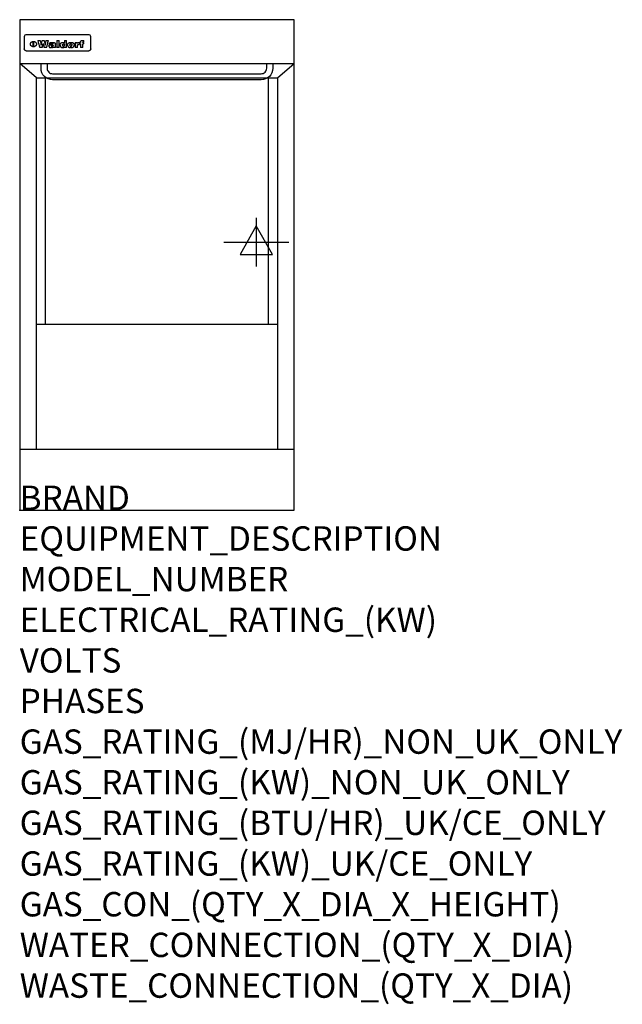
# Model space of a CAD drawing. Extents: x 0 to 988, y -811 to 805.
import ezdxf

# ---------------------------------------------------------------- set-up
doc = ezdxf.new("R2010")
doc.units = 0
doc.header["$LTSCALE"] = 2.5
doc.layers.get('0').update_dxf_attribs({"linetype": 'CONTINUOUS'})
for name, color, linetype in [('Moffat_2D_Electrical', 6, 'CONTINUOUS'), ('Moffat_Detail', 5, 'CONTINUOUS'), ('Moffat_Profile', 1, 'CONTINUOUS')]:
    doc.layers.add(name, color=color, linetype=linetype)
doc.layers.add('Moffat_Notes', color=2, linetype='CONTINUOUS', plot=False)
doc.styles.get("Standard").update_dxf_attribs({"font": 'txt.shx'})

# ---------------------------------------------------------------- blocks, each defined once
blk = doc.blocks.new('ELECTRICAL CONNECTION')
at = {"layer": 'Moffat_2D_Electrical'}
for p, q in [((0, 40), (0, -40)), ((0, 26.7), (-26.7, -20)), ((26.7, -20), (0, 26.7)), ((-53.3, 0), (53.3, 0)), ((-26.7, -20), (26.7, -20))]:
    blk.add_line(p, q, dxfattribs=at)

msp = doc.modelspace()

# ---------------------------------------------------------------- linework, layer by layer
msp.add_point((0, 0))
at = {"layer": 'Moffat_Detail'}
for p, q in [((7.5, 776.4), (7.5, 776)), ((7.5, 776), (7.5, 773.4)), ((112.5, 779.8), (11.5, 779.8)), ((116.5, 776), (116.5, 776.4)), ((116.5, 773.4), (116.5, 776)), ((7.5, 773.4), (7.5, 759.3)), ((7.5, 759.3), (7.5, 756.9)), ((22.2, 760.1), (22.2, 768.8)), ((22.7, 768.8), (22.7, 760.1)), ((29.6, 770.1), (33.7, 770.1)), ((36.7, 770.1), (40.2, 770.1)), ((43.1, 770.1), (47.1, 770.1)), ((52.2, 764.4), (48.4, 764.4)), ((54.5, 765.1), (54.5, 765.1)), ((54.8, 764.6), (54.8, 764.5)), ((54.8, 762.3), (54.8, 761.9)), ((58.5, 759.7), (58.5, 764.2)), ((60.8, 770.1), (60.8, 758.9)), ((60.8, 770.1), (64.7, 770.1)), ((64.7, 758.9), (64.7, 770.1)), ((73.3, 770.1), (73.3, 766.1)), ((73.3, 770.1), (77, 770.1)), ((73.6, 759.8), (73.6, 758.9)), ((77, 758.9), (77, 770.1)), ((91, 767), (94.5, 767)), ((91, 767), (91, 758.9)), ((94.5, 765.5), (94.5, 767)), ((94.8, 758.9), (94.8, 762.1)), ((97.5, 767.2), (97.8, 767.2)), ((97.8, 763.9), (97.8, 767.2)), ((98.4, 767), (99.6, 767)), ((98.4, 767), (98.4, 765.1)), ((99.6, 765.1), (98.4, 765.1)), ((99.6, 767.6), (99.6, 767)), ((99.6, 765.1), (99.6, 758.9)), ((102.9, 770.4), (105, 770.4)), ((103.4, 767), (105, 767)), ((105, 765.1), (103.4, 765.1)), ((103.4, 758.9), (103.4, 765.1)), ((105, 768.2), (105, 770.4)), ((105, 765.1), (105, 767)), ((116.5, 759.3), (116.5, 773.4)), ((116.5, 756.9), (116.5, 759.3)), ((112.5, 753.1), (11.5, 753.1)), ((37, 758.9), (32.8, 758.9)), ((44, 758.9), (39.9, 758.9)), ((58.9, 758.9), (55.1, 758.9)), ((58.9, 758.9), (58.9, 759.1)), ((64.7, 758.9), (60.8, 758.9)), ((77, 758.9), (73.6, 758.9)), ((94.8, 758.9), (91, 758.9)), ((103.4, 758.9), (99.6, 758.9)), ((27.4, 709), (0, 732.5)), ((422.6, 709), (450, 732.5)), ((27.4, 709), (422.6, 709)), ((27.4, 100), (27.4, 709)), ((42.2, 304.8), (42.2, 709)), ((407.8, 304.8), (407.8, 709)), ((422.6, 709), (422.6, 100)), ((27.4, 304.8), (422.6, 304.8))]:
    msp.add_line(p, q, dxfattribs=at)
at = {"layer": 'Moffat_Detail', "flags": 128}
for points in [[(17.5, 764.4), (17.5, 764.6), (17.5, 764.9), (17.6, 765.2), (17.7, 765.4), (17.7, 765.7), (17.9, 766), (18, 766.2), (18.1, 766.5), (18.3, 766.7), (18.5, 767), (18.7, 767.2), (18.9, 767.4), (19.1, 767.6), (19.3, 767.8), (19.6, 767.9), (19.8, 768.1), (20.1, 768.2), (20.4, 768.4), (20.7, 768.5), (21, 768.6), (21.3, 768.7), (21.6, 768.7), (21.9, 768.8), (22.2, 768.8)], [(22.2, 760.1), (21.9, 760.2), (21.6, 760.2), (21.3, 760.2), (21, 760.3), (20.7, 760.4), (20.4, 760.5), (20.1, 760.6), (19.8, 760.8), (19.6, 760.9), (19.3, 761.1), (19.1, 761.2), (18.9, 761.4), (18.7, 761.6), (18.5, 761.8), (18.3, 762), (18.1, 762.3), (18, 762.5), (17.9, 762.8), (17.7, 763), (17.7, 763.3), (17.6, 763.6), (17.5, 763.8), (17.5, 764.1), (17.5, 764.4)], [(22.7, 768.8), (23.1, 768.8), (23.4, 768.7), (23.7, 768.7), (24, 768.6), (24.3, 768.5), (24.6, 768.4), (24.9, 768.2), (25.2, 768.1), (25.4, 767.9), (25.7, 767.8), (25.9, 767.6), (26.1, 767.4), (26.3, 767.2), (26.5, 767), (26.7, 766.7), (26.9, 766.5), (27, 766.2), (27.1, 766), (27.3, 765.7), (27.3, 765.4), (27.4, 765.2), (27.5, 764.9), (27.5, 764.6), (27.5, 764.4)], [(27.5, 764.4), (27.5, 764.1), (27.5, 763.8), (27.4, 763.6), (27.3, 763.3), (27.3, 763), (27.1, 762.8), (27, 762.5), (26.9, 762.3), (26.7, 762), (26.5, 761.8), (26.3, 761.6), (26.1, 761.4), (25.9, 761.2), (25.7, 761.1), (25.4, 760.9), (25.2, 760.8), (24.9, 760.6), (24.6, 760.5), (24.3, 760.4), (24, 760.3), (23.7, 760.2), (23.4, 760.2), (23.1, 760.2), (22.7, 760.1)], [(10, 753.4), (9.7, 753.5), (9.5, 753.7), (9.2, 753.8), (9, 754), (8.8, 754.2), (8.6, 754.4), (8.4, 754.6), (8.2, 754.8), (8, 755), (7.9, 755.3), (7.8, 755.5), (7.7, 755.8), (7.6, 756.1), (7.5, 756.4), (7.5, 756.6), (7.5, 756.9)], [(11.5, 753.1), (11.1, 753.1), (10.7, 753.2), (10.3, 753.3), (10, 753.4)], [(114, 753.4), (113.7, 753.3), (113.3, 753.2), (112.9, 753.1), (112.5, 753.1)], [(116.5, 756.9), (116.5, 756.6), (116.5, 756.4), (116.4, 756.1), (116.3, 755.8), (116.2, 755.5), (116.1, 755.3), (116, 755), (115.8, 754.8), (115.6, 754.6), (115.4, 754.4), (115.2, 754.2), (115, 754), (114.8, 753.8), (114.5, 753.7), (114.3, 753.5), (114, 753.4)]]:
    msp.add_lwpolyline(points, dxfattribs=at)
at = {"layer": 'Moffat_Detail'}
for points in [[(415, 732.5), (415, 724.8, -0.414214), (396, 705.8), (54, 705.8, -0.414214), (35, 724.8), (35, 732.5)], [(45, 732.5), (45, 724.8, 0.414214), (54, 715.8), (396, 715.8, 0.414214), (405, 724.8), (405, 732.5)]]:
    msp.add_lwpolyline(points, format="xyb", dxfattribs=at)
for centre, major_axis, ratio, start_param, end_param in [((11.5, 776.4), (-4, 0), 0.866025, 4.712389, 6.283185), ((112.5, 776.4), (4, 0), 0.866025, 0, 1.570796), ((31.2, 793), (-12.1, 57.2), 0.115401, 1.957335, 2.184819), ((34.8, 793), (8.3, -57.2), 0.081873, 5.111411, 5.258321), ((35.5, 793), (9.8, 57.2), 0.095295, 4.170858, 4.317769), ((38.2, 793), (-9.2, -57.2), 0.089618, 0.946737, 1.082967), ((38.6, 793), (-9.5, 57.2), 0.09282, 2.05754, 2.19377), ((41.4, 793), (9.3, -57.2), 0.090857, 5.108549, 5.255459), ((42.1, 793), (8.1, 57.2), 0.079858, 4.16586, 4.312771), ((45.6, 793), (-11.9, -57.2), 0.113882, 0.956097, 1.183581), ((48.4, 793), (5.6, 57.2), 0.055651, 4.126897, 4.140913), ((47.8, 793), (-2.5, 57.2), 0.025591, 2.160584, 2.16673), ((47.2, 793), (-9.6, 57.2), 0.093749, 2.152075, 2.165164), ((49.2, 793), (18.6, 57.2), 0.165404, 4.189319, 4.200965), ((45.9, 793), (-23.3, 57.1), 0.194381, 2.101775, 2.112984), ((50.2, 793), (43, 56.1), 0.25987, 4.343559, 4.352682), ((48.4, 793), (6.5, 57.2), 0.064641, 4.198044, 4.211249), ((43.6, 793), (-46.9, 55.9), 0.264454, 1.973584, 1.982592), ((48.2, 793), (19.2, 57.2), 0.169083, 4.260536, 4.271857), ((51.1, 793), (70.2, 54.3), 0.260447, 4.481081, 4.482969), ((47.7, 793), (38.4, 56.4), 0.251437, 4.384455, 4.394363), ((51.7, 793), (92.7, 52.9), 0.234951, 4.548304, 4.553022), ((46.6, 793), (68.1, 54.4), 0.262167, 4.542362, 4.550386), ((52.9, 793), (137.5, 51.4), 0.183066, 4.618103, 4.622349), ((42.1, 793), (171.6, 50.8), 0.153536, 4.711284, 4.711442), ((45.1, 793), (103.1, 52.5), 0.221899, 4.644434, 4.64947), ((54.3, 793), (201.5, 50.5), 0.133732, 4.65719, 4.660806), ((42.1, 793), (164.4, 50.9), 0.159069, 4.712693, 4.716471), ((55.9, 793), (292.2, 50), 0.095174, 4.678021, 4.681008), ((37.7, 793), (248, 50.2), 0.110898, 4.743263, 4.746097), ((57.3, 793), (385.1, 49.8), 0.073106, 4.687841, 4.68957), ((28, 793), (419.8, 49.8), 0.06724, 4.760567, 4.762456), ((52.9, 793), (-13.8, -57.2), 0.129036, 1.012618, 1.017815), ((50.2, 793), (22.9, -57.1), 0.191942, 5.224849, 5.235881), ((56, 793), (66.1, 54.5), 0.263696, 4.437831, 4.444759), ((52, 793), (-30.7, -56.8), 0.228764, 1.174057, 1.18459), ((52.1, 793), (-7.7, -57.2), 0.075574, 1.059217, 1.061261), ((59.1, 793), (515.2, 49.7), 0.055044, 4.69372, 4.695135), ((39.2, 793), (-169.3, 50.9), 0.15527, 1.694039, 1.697981), ((-12, 793), (1110.6, 49.6), 0.025722, 4.769284, 4.770072), ((60.8, 793), (155.6, 51.1), 0.166311, 4.6044, 4.610066), ((51, 793), (102.4, 52.5), 0.222801, 4.613084, 4.614656), ((47.9, 793), (296.9, 50), 0.093749, 4.712637, 4.715153), ((-16.3, 793), (-858.7, 49.6), 0.033222, 1.653283, 1.653441), ((56.7, 793), (314.8, 50), 0.088692, 4.686369, 4.686684), ((56.7, 793), (322.4, 50), 0.086718, 4.687324, 4.69031), ((87.6, 793), (429.4, 49.8), 0.065786, 4.624035, 4.625927), ((-57.8, 793), (1889.2, 49.6), 0.015141, 4.770823, 4.770981), ((63.1, 793), (206, 50.5), 0.131158, 4.63262, 4.636554), ((58.8, 793), (114, 52.1), 0.208712, 4.569526, 4.569683), ((77.3, 793), (-1288.1, 49.6), 0.022189, 1.553095, 1.553409), ((151.4, 793), (-1660.2, 49.6), 0.017226, 1.512322, 1.512794), ((57.8, 793), (-216.9, 50.4), 0.125291, 1.581661, 1.584648), ((61.9, 793), (102.4, 52.5), 0.222801, 4.519783, 4.525301), ((55, 793), (119.4, 51.9), 0.202417, 4.615998, 4.621028), ((61.3, 793), (164.4, 50.9), 0.159069, 4.619441, 4.623217), ((58.5, 793), (55.3, 55.3), 0.267949, 4.377275, 4.377591), ((62.3, 793), (73.6, 54), 0.25723, 4.418721, 4.426938), ((85.2, 793), (-528, 49.7), 0.053742, 1.517341, 1.518758), ((56.8, 793), (30.6, 56.8), 0.228452, 4.238215, 4.247983), ((55, 793), (-27.3, 56.9), 0.214652, 1.976624, 1.987157), ((54.7, 793), (32.5, 56.7), 0.235222, 4.3191, 4.326016), ((55.2, 793), (6.7, 57.2), 0.066505, 4.133361, 4.147374), ((54.4, 793), (-7.9, 57.2), 0.07749, 2.123667, 2.126657), ((53.4, 793), (-13.3, 57.2), 0.125639, 2.163832, 2.179958), ((73.4, 793), (-321.5, 50), 0.086957, 1.527211, 1.529258), ((67, 793), (-203.7, 50.5), 0.132462, 1.548566, 1.552502), ((63, 793), (-124.8, 51.7), 0.19635, 1.600887, 1.605924), ((61.3, 793), (-88.1, 53.2), 0.240603, 1.668887, 1.670303), ((60.3, 793), (-65.9, 54.5), 0.263833, 1.741061, 1.749871), ((59.3, 793), (-35.9, 56.6), 0.245476, 1.903977, 1.913099), ((58.7, 793), (15.6, -57.2), 0.143886, 5.169919, 5.180611), ((58.5, 793), (5, -57.2), 0.050176, 5.215542, 5.229533), ((58.5, 793), (1.8, -57.2), 0.01784, 5.233387, 5.237788), ((57.3, 793), (11.6, -57.2), 0.110898, 5.309416, 5.317631), ((53.3, 793), (-49, 55.7), 0.266048, 1.968618, 1.974626), ((66.6, 793), (7.6, 57.2), 0.075145, 4.181513, 4.194876), ((66.5, 793), (2.7, 57.2), 0.02741, 4.158499, 4.172809), ((66.3, 793), (-1.5, 57.2), 0.015141, 2.125594, 2.130785), ((66.2, 793), (-3.9, 57.2), 0.038713, 2.12857, 2.142732), ((65.8, 793), (-10.4, 57.2), 0.100388, 2.127132, 2.140044), ((66.6, 793), (14.2, 57.2), 0.132942, 4.217947, 4.230209), ((65.4, 793), (-16.7, 57.2), 0.151836, 2.113922, 2.125898), ((66.5, 793), (22.5, 57.1), 0.189973, 4.271929, 4.283091), ((64.6, 793), (-26, 57), 0.208712, 2.075169, 2.085893), ((66.3, 793), (32.6, 56.7), 0.23556, 4.342821, 4.353042), ((63.7, 793), (-37.1, 56.5), 0.24862, 2.01897, 2.028757), ((66, 793), (41.8, 56.2), 0.25802, 4.407996, 4.411456), ((65.7, 793), (52.3, 55.5), 0.267543, 4.46898, 4.478419), ((62.5, 793), (-49.8, 55.7), 0.266482, 1.957011, 1.963804), ((60.4, 793), (-71.1, 54.2), 0.259631, 1.869426, 1.877173), ((64.6, 793), (79.8, 53.6), 0.25057, 4.588067, 4.595306), ((62.3, 793), (126.6, 51.7), 0.194381, 4.683066, 4.688103), ((54.8, 793), (262.6, 50.1), 0.105184, 4.747203, 4.74988), ((9.6, 793), (1049.6, 49.6), 0.027212, 4.768674, 4.769147), ((70.4, 793), (-7.5, -57.2), 0.074301, 1.030258, 1.04378), ((70.3, 793), (-1.3, -57.2), 0.013151, 1.0148, 1.020776), ((70, 793), (4.4, -57.2), 0.043702, 5.265351, 5.279668), ((70.7, 793), (-22.6, -57.1), 0.190252, 1.109071, 1.119132), ((69.3, 793), (18.4, -57.2), 0.164024, 5.23019, 5.241524), ((105.7, 793), (-608.3, 49.7), 0.046748, 1.516571, 1.51783), ((68.3, 793), (-35.6, 56.6), 0.244573, 2.0002, 2.003034), ((70.8, 793), (65.2, 54.6), 0.26432, 4.491487, 4.49809), ((66.6, 793), (-64.6, 54.6), 0.264702, 1.852107, 1.860141), ((70.1, 793), (272.7, 50.1), 0.101547, 4.697199, 4.699872), ((82.1, 793), (-191.5, 50.6), 0.139796, 1.550929, 1.55455), ((52.2, 793), (-273.9, 50.1), 0.101131, 1.658507, 1.660713), ((73.7, 793), (-321.5, 50), 0.086957, 1.578175, 1.580218), ((88.3, 793), (231.9, 50.3), 0.117913, 4.615403, 4.618397), ((79.8, 793), (-148.6, 51.2), 0.172511, 1.576996, 1.577783), ((76.9, 793), (-91.8, 53), 0.235994, 1.653744, 1.660354), ((72.7, 793), (-70.5, 54.2), 0.260167, 1.764324, 1.771713), ((76.8, 793), (61.6, 54.8), 0.266377, 4.411213, 4.418617), ((81.5, 793), (79.3, 53.7), 0.251155, 4.432219, 4.439651), ((75.5, 793), (-61.6, 54.9), 0.266408, 1.758066, 1.767034), ((72.8, 793), (-30.1, 56.8), 0.226427, 1.978456, 1.981757), ((74.6, 793), (24.3, 57), 0.200106, 4.212969, 4.223361), ((72.9, 793), (-16.4, 57.2), 0.149882, 2.057924, 2.069086), ((78.7, 793), (51.5, 55.6), 0.267285, 4.327441, 4.337394), ((75.1, 793), (-49.9, 55.7), 0.266551, 1.823201, 1.824931), ((73.7, 793), (8.2, 57.2), 0.0807, 4.149744, 4.163119), ((73.2, 793), (-4.2, 57.2), 0.041882, 2.109094, 2.124033), ((73.4, 793), (1.7, 57.2), 0.017226, 4.152046, 4.156608), ((78.8, 793), (9, 57.2), 0.088184, 4.186201, 4.199249), ((78.7, 793), (2.8, 57.2), 0.027714, 4.159472, 4.173624), ((78.5, 793), (-1.5, 57.2), 0.015614, 2.124625, 2.134692), ((78.2, 793), (-7, 57.2), 0.069544, 2.126571, 2.139948), ((78.8, 793), (16.7, 57.2), 0.151836, 4.229671, 4.241618), ((77.8, 793), (-14.2, 57.2), 0.132942, 2.115411, 2.127694), ((77.2, 793), (-23.3, 57.1), 0.194381, 2.081595, 2.092785), ((78.7, 793), (26.4, 57), 0.210674, 4.294745, 4.305593), ((76.3, 793), (-34.4, 56.6), 0.241175, 2.026635, 2.036888), ((78.5, 793), (39, 56.4), 0.252891, 4.381399, 4.391148), ((75, 793), (-50.1, 55.7), 0.266651, 1.946823, 1.955822), ((78.1, 793), (52.2, 55.5), 0.267498, 4.464093, 4.47007), ((77.5, 793), (69.2, 54.3), 0.261267, 4.545202, 4.552596), ((73.4, 793), (-66.6, 54.5), 0.263322, 1.879754, 1.88639), ((76.5, 793), (94.6, 52.9), 0.232514, 4.625697, 4.631834), ((71, 793), (-90.7, 53), 0.237382, 1.812155, 1.818479), ((74.2, 793), (141.8, 51.3), 0.178819, 4.696373, 4.700938), ((70.3, 793), (215.3, 50.4), 0.126114, 4.736034, 4.73934), ((82.6, 793), (-7.7, -57.2), 0.076008, 1.03717, 1.050376), ((82.5, 793), (-2.3, -57.2), 0.022692, 1.017439, 1.027817), ((82.3, 793), (3, -57.2), 0.029919, 5.265084, 5.280816), ((59, 793), (415, 49.8), 0.067991, 4.760699, 4.762588), ((81.8, 793), (11.9, -57.2), 0.113578, 5.258763, 5.270726), ((82.7, 793), (-22, -57.1), 0.186632, 1.111751, 1.12134), ((81, 793), (25.3, -57), 0.204955, 5.203704, 5.209532), ((82.6, 793), (61.8, 54.8), 0.266311, 4.482757, 4.489988), ((78.7, 793), (-62.6, 54.8), 0.2659, 1.863621, 1.871342), ((80.7, 793), (260.8, 50.2), 0.105885, 4.701778, 4.704608), ((15.6, 793), (1159.3, 49.6), 0.024646, 4.769693, 4.770323), ((63.2, 793), (-279, 50.1), 0.099395, 1.660529, 1.663051), ((146.1, 793), (-1053.4, 49.6), 0.027114, 1.513084, 1.513872), ((87.5, 793), (-282.6, 50.1), 0.098214, 1.575612, 1.578128), ((104.3, 793), (272.7, 50.1), 0.101547, 4.619318, 4.621997), ((85.4, 793), (-65.2, 54.6), 0.26432, 1.778493, 1.786039), ((89.2, 793), (61.4, 54.9), 0.266496, 4.406783, 4.414504), ((106.6, 793), (-374.3, 49.9), 0.075145, 1.522605, 1.524652), ((85.3, 793), (-26, 57), 0.208712, 1.996811, 2.002471), ((86.7, 793), (21.1, 57.1), 0.18121, 4.191471, 4.201076), ((85.3, 793), (-11.2, 57.2), 0.107749, 2.076409, 2.088357), ((85.9, 793), (8.3, 57.2), 0.081621, 4.14624, 4.15946), ((85.5, 793), (-3, 57.2), 0.03022, 2.107893, 2.12346), ((97.1, 793), (-205.5, 50.5), 0.131452, 1.546924, 1.550387), ((85.6, 793), (1.5, 57.2), 0.014915, 4.147984, 4.158523), ((93.2, 793), (-130.8, 51.6), 0.189973, 1.592906, 1.597786), ((97.4, 793), (94.6, 52.9), 0.232514, 4.472821, 4.478987), ((91.4, 793), (-93.1, 52.9), 0.234389, 1.655413, 1.66155), ((94.8, 793), (69.2, 54.3), 0.261267, 4.405886, 4.413312), ((90.4, 793), (-68, 54.4), 0.262233, 1.735791, 1.742398), ((89.7, 793), (-48.1, 55.8), 0.265413, 1.834386, 1.843508), ((93.2, 793), (52.2, 55.5), 0.267521, 4.338589, 4.344747), ((92, 793), (38.1, 56.4), 0.250834, 4.265762, 4.275544), ((89.4, 793), (-35, 56.6), 0.242881, 1.919569, 1.929632), ((91, 793), (-26.4, -57), 0.210674, 1.063776, 1.074654), ((89.2, 793), (22.2, -57.1), 0.188032, 5.147164, 5.158483), ((90.3, 793), (-16.5, -57.2), 0.150169, 1.020445, 1.032574), ((89.2, 793), (14.2, -57.2), 0.132942, 5.198342, 5.210604), ((89.8, 793), (-9, -57.2), 0.088184, 1.003234, 1.016299), ((89.2, 793), (7, -57.2), 0.068759, 5.235336, 5.248857), ((89.3, 793), (1.7, -57.2), 0.016653, 5.256725, 5.26616), ((89.5, 793), (-2.8, -57.2), 0.027714, 1.003721, 1.017879), ((93.9, 793), (25, 57), 0.20353, 4.300124, 4.312862), ((93.2, 793), (43.6, 56.1), 0.260713, 4.423733, 4.43333), ((95.4, 793), (-12.4, -57.2), 0.117982, 1.033332, 1.046072), ((94.9, 793), (-1.2, -57.2), 0.01219, 1.001543, 1.007994), ((96, 793), (35.2, 56.6), 0.243664, 4.312626, 4.321903), ((92.2, 793), (68, 54.4), 0.262233, 4.550384, 4.55479), ((96.7, 793), (73.1, 54.1), 0.25768, 4.506658, 4.509802), ((89.8, 793), (117.6, 52), 0.20449, 4.671362, 4.676399), ((97.6, 793), (137.9, 51.4), 0.1827, 4.630067, 4.634626), ((82.3, 793), (257.6, 50.2), 0.107097, 4.745641, 4.748475), ((102, 793), (591.6, 49.7), 0.048049, 4.698612, 4.700027), ((28.5, 793), (1202.2, 49.6), 0.023769, 4.76835, 4.768823), ((77.5, 793), (-2347.2, 49.6), 0.01219, 1.57938, 1.579537), ((92, 793), (-644.1, 49.7), 0.044182, 1.582687, 1.583316), ((98.4, 793), (14.1, 57.2), 0.131452, 4.299285, 4.311748), ((99.3, 793), (3.7, 57.2), 0.03708, 4.254584, 4.269397), ((96.9, 793), (30.1, 56.8), 0.226427, 4.398701, 4.40865), ((95.1, 793), (48.7, 55.8), 0.265819, 4.517421, 4.521688), ((92, 793), (79, 53.7), 0.251437, 4.648034, 4.654359), ((83.9, 793), (152.4, 51.1), 0.169083, 4.766957, 4.771229), ((63.7, 793), (328.2, 49.9), 0.08525, 4.814904, 4.817278), ((-106.4, 793), (1774.7, 49.6), 0.016116, 4.829801, 4.830117), ((101.8, 793), (-22.4, -57.1), 0.189388, 1.182942, 1.193813), ((103.2, 793), (-2.3, -57.2), 0.022692, 1.106135, 1.1096), ((103.6, 793), (3.3, -57.2), 0.033222, 5.176023, 5.178385), ((103.5, 793), (2.8, -57.2), 0.027714, 5.178971, 5.181805), ((96.7, 793), (94.6, 52.9), 0.232514, 4.655615, 4.657506), ((77.1, 793), (359.8, 49.9), 0.078055, 4.775839, 4.778046), ((196.5, 793), (-1202.2, 49.6), 0.023769, 1.495299, 1.495456), ((205.2, 793), (-1316.7, 49.6), 0.021708, 1.495293, 1.495451), ((41, 793), (-73.1, 54.1), 0.25768, 1.86586, 1.870605), ((36.1, 793), (-117.5, 52), 0.204617, 1.77256, 1.777782), ((23.2, 793), (-228.9, 50.3), 0.119322, 1.713758, 1.716924), ((-39.4, 793), (-752.4, 49.7), 0.037879, 1.693205, 1.694313), ((234.5, 793), (1517.1, 49.6), 0.018848, 4.590755, 4.591072), ((103.9, 793), (432, 49.8), 0.0654, 4.58415, 4.585891), ((76.1, 793), (197.7, 50.5), 0.136017, 4.558661, 4.562143), ((70.3, 793), (146.9, 51.2), 0.174015, 4.536328, 4.538543), ((65.1, 793), (100.9, 52.6), 0.224611, 4.482667, 4.488993), ((55.7, 793), (-114, 52.1), 0.208712, 1.776748, 1.782285), ((46.1, 793), (-197.7, 50.5), 0.136017, 1.721992, 1.725474), ((-12.4, 793), (-687, 49.7), 0.04145, 1.693702, 1.69481), ((201.8, 793), (1087.7, 49.6), 0.026261, 4.590174, 4.590491), ((114.3, 793), (361.1, 49.9), 0.077793, 4.580942, 4.583), ((90.4, 793), (158.8, 51), 0.163614, 4.541237, 4.545511), ((83.8, 793), (100.3, 52.6), 0.225358, 4.480428, 4.483117), ((66.5, 793), (-132.6, 51.5), 0.188032, 1.753518, 1.758422), ((58.5, 793), (-202.9, 50.5), 0.132942, 1.718563, 1.722045), ((38.3, 793), (-374.3, 49.9), 0.075145, 1.698974, 1.701032), ((-43.2, 793), (-1053.4, 49.6), 0.027114, 1.692299, 1.693091), ((223.9, 793), (1159.3, 49.6), 0.024646, 4.590317, 4.59095), ((134, 793), (410.3, 49.8), 0.068759, 4.583656, 4.585556), ((110.9, 793), (215.3, 50.4), 0.126114, 4.564386, 4.56771), ((102, 793), (137.1, 51.4), 0.183492, 4.528494, 4.53324)]:
    msp.add_ellipse(centre, major_axis=major_axis, ratio=ratio, start_param=start_param, end_param=end_param, dxfattribs=at)
at = {"layer": 'Moffat_Profile'}
for p, q in [((0, 732.5), (450, 732.5)), ((0, 100), (450, 100))]:
    msp.add_line(p, q, dxfattribs=at)
msp.add_lwpolyline([(0, 0), (450, 0), (450, 804.5), (0, 804.5)], close=True, dxfattribs=at)

# ---------------------------------------------------------------- block references
msp.add_blockref('ELECTRICAL CONNECTION', (388, 439.5))

# ---------------------------------------------------------------- texts
at = {"layer": 'Moffat_Notes', "flags": 3}
for tag, p, s in [('BRAND', (0, 0), 'WALDORF'), ('EQUIPMENT_DESCRIPTION', (0, -66.7), 'ELECTRIC FYER 450mm SINGLE PAN'), ('MODEL_NUMBER', (0, -133.3), 'FNL8127EE-P'), ('ELECTRICAL_RATING_(KW)', (0, -200), '17.0'), ('VOLTS', (0, -266.7), '400-415'), ('PHASES', (0, -333.3), '3 P+N+E (24 A / ø)'), ('GAS_RATING_(MJ/HR)_NON_UK_ONLY', (0, -400), 'N/A'), ('GAS_RATING_(KW)_NON_UK_ONLY', (0, -466.7), 'N/A'), ('GAS_RATING_(BTU/HR)_UK/CE_ONLY', (0, -533.2), 'N/A'), ('GAS_RATING_(KW)_UK/CE_ONLY', (0, -600), 'N/A'), ('GAS_CON_(QTY_X_DIA_X_HEIGHT)', (0, -666.8), 'N/A'), ('WATER_CONNECTION_(QTY_X_DIA)', (0, -733.5), 'N/A'), ('WASTE_CONNECTION_(QTY_X_DIA)', (0, -800.3), 'N/A')]:
    msp.add_attdef(tag, p, s, height=40, dxfattribs=at)

doc.saveas('drawing.dxf')
